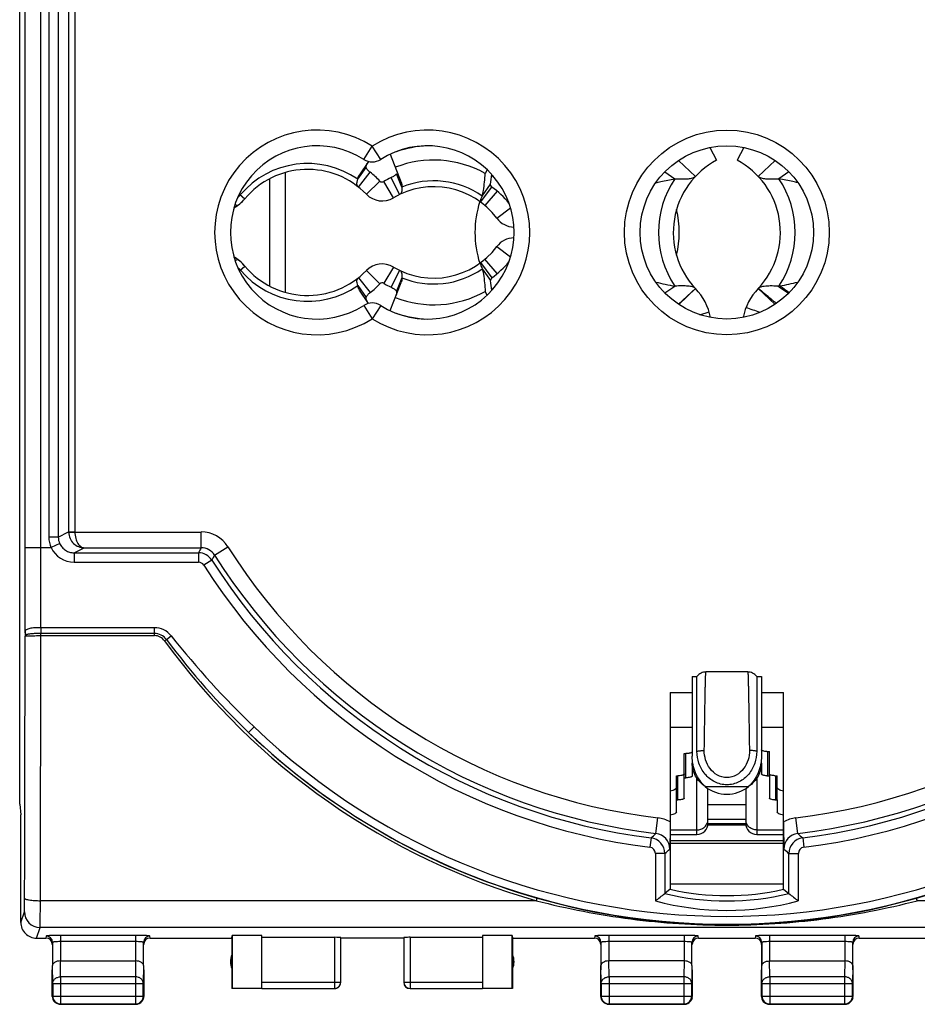
# Model space of a CAD drawing. Units: millimetres. Extents: x -17 to 106, y -25 to 47.
# Drawn here: x 49 to 77, y -25 to 7 of the extents above; entities that cross this region are included whole.
import ezdxf

# ---------------------------------------------------------------- set-up
doc = ezdxf.new("R2010")
doc.units = ezdxf.units.MM
doc.header["$LTSCALE"] = 16.335
doc.layers.get('0').update_dxf_attribs({"linetype": 'CONTINUOUS'})
for name, color, linetype in [('CONTATTI', 7, 'CONTINUOUS'), ('DRAFT', 7, 'CONTINUOUS'), ('RACCORDO', 7, 'CONTINUOUS')]:
    doc.layers.add(name, color=color, linetype=linetype)

msp = doc.modelspace()

# ---------------------------------------------------------------- linework, layer by layer
at = {"color": 7, "linetype": 'CONTINUOUS'}
for p, q in [((48.68, -18.147), (48.68, 18.147)), ((57.114, -1.903), (57.114, 1.903)), ((48.68, -18.147), (48.714, -18.491)), ((48.714, -18.5), (48.714, -18.491)), ((48.714, -21.9), (48.714, -18.5)), ((70.511, -18.8), (71.717, -18.8)), ((69.314, -19.386), (72.914, -19.386)), ((69.314, -20.677), (72.914, -20.677)), ((55.414, -22.4), (55.422, -22.321)), ((55.414, -22.4), (55.414, -24)), ((56.364, -22.321), (55.422, -22.321)), ((55.422, -22.321), (55.422, -23.992)), ((56.364, -23.992), (56.364, -22.321)), ((56.364, -22.374), (58.664, -22.374)), ((58.864, -23.798), (58.864, -22.384)), ((60.864, -22.4), (58.864, -22.4)), ((60.864, -22.384), (60.864, -23.798)), ((61.064, -22.374), (63.364, -22.374)), ((64.306, -22.321), (63.364, -22.321)), ((63.364, -22.321), (63.364, -23.992)), ((64.306, -22.321), (64.314, -22.4)), ((64.306, -23.992), (64.306, -22.321)), ((64.314, -22.4), (64.314, -24)), ((49.971, -23.123), (52.358, -23.123)), ((69.758, -23.123), (67.371, -23.123)), ((72.472, -23.123), (74.857, -23.123)), ((49.714, -24.25), (49.714, -23.41)), ((52.614, -23.41), (52.614, -24.25)), ((67.114, -24.25), (67.114, -23.41)), ((70.014, -23.41), (70.014, -24.25)), ((72.214, -24.25), (72.214, -23.41)), ((75.114, -23.41), (75.114, -24.25)), ((49.726, -23.844), (49.726, -24.238)), ((52.602, -24.238), (52.602, -23.844)), ((55.414, -24), (55.422, -23.992)), ((56.364, -24), (55.414, -24)), ((55.422, -23.992), (56.364, -23.992)), ((56.364, -23.998), (58.664, -23.998)), ((61.064, -23.998), (63.364, -23.998)), ((63.364, -23.992), (64.306, -23.992)), ((64.314, -24), (63.364, -24)), ((64.314, -24), (64.306, -23.992)), ((67.126, -23.844), (67.126, -24.238)), ((70.002, -24.238), (70.002, -23.844)), ((72.227, -23.844), (72.227, -24.237)), ((75.101, -24.237), (75.101, -23.844)), ((49.964, -24.5), (52.364, -24.5)), ((49.976, -24.488), (52.352, -24.488)), ((67.364, -24.5), (69.764, -24.5)), ((67.376, -24.488), (69.752, -24.488)), ((72.464, -24.5), (74.864, -24.5)), ((72.477, -24.487), (74.851, -24.487))]:
    msp.add_line(p, q, dxfattribs=at)
at = {"color": 250, "linetype": 'CONTINUOUS'}
for p, q in [((56.614, -1.706), (56.614, 1.706)), ((48.715, -21.9), (48.828, -21.561)), ((49.215, -22.4), (49.328, -22.06)), ((58.664, -22.374), (58.664, -23.998)), ((61.064, -22.374), (61.064, -23.998)), ((49.976, -23.628), (49.971, -23.123)), ((52.357, -23.123), (52.352, -23.628)), ((67.376, -23.628), (67.371, -23.123)), ((69.757, -23.123), (69.752, -23.628)), ((72.477, -23.628), (72.472, -23.123)), ((74.856, -23.123), (74.851, -23.628)), ((49.726, -23.844), (49.721, -23.267)), ((52.608, -23.267), (52.602, -23.844)), ((67.126, -23.844), (67.121, -23.267)), ((70.008, -23.267), (70.002, -23.844)), ((72.227, -23.844), (72.222, -23.267)), ((75.107, -23.267), (75.101, -23.844)), ((49.976, -23.628), (49.976, -24.488)), ((52.352, -23.628), (49.976, -23.628)), ((52.352, -23.628), (52.352, -24.488)), ((69.752, -23.628), (67.376, -23.628)), ((67.376, -23.628), (67.376, -24.488)), ((69.752, -23.628), (69.752, -24.488)), ((74.851, -23.628), (72.477, -23.628)), ((72.477, -23.628), (72.477, -24.487)), ((74.851, -23.628), (74.851, -24.487)), ((49.726, -23.844), (52.602, -23.844)), ((56.364, -23.798), (58.864, -23.798)), ((60.864, -23.798), (63.364, -23.798)), ((67.126, -23.844), (70.002, -23.844)), ((72.227, -23.844), (75.101, -23.844)), ((49.726, -24.238), (49.714, -24.25)), ((49.726, -24.238), (52.602, -24.238)), ((52.602, -24.238), (52.614, -24.25)), ((67.126, -24.238), (67.114, -24.25)), ((67.126, -24.238), (70.002, -24.238)), ((70.002, -24.238), (70.014, -24.25)), ((72.227, -24.237), (72.214, -24.25)), ((72.227, -24.237), (75.101, -24.237)), ((72.227, -24.238), (72.227, -24.237)), ((75.101, -24.237), (75.114, -24.25)), ((49.976, -24.488), (49.964, -24.5)), ((52.352, -24.488), (52.364, -24.5)), ((67.376, -24.488), (67.364, -24.5)), ((69.752, -24.488), (69.764, -24.5)), ((72.477, -24.487), (72.464, -24.5)), ((74.851, -24.487), (74.864, -24.5))]:
    msp.add_line(p, q, dxfattribs=at)
at = {"color": 7, "linetype": 'CONTINUOUS'}
for centre, radius, start, end in [((66.364, 0), 3.24, 145.9504, 146.9384), ((66.364, 0), 3.24, 162.4138, 197.5862), ((66.364, 0), 3.24, 347.0452, 12.9568), ((66.364, 0), 3.24, 213.0616, 214.0496), ((49.215, -21.9), 0.5, 179.953, 269.9723), ((55.864, -23.15), 0.5, 154.1581, 205.8419), ((63.864, -23.15), 0.5, 334.1581, 25.8419), ((58.664, -23.8), 0.2, 270.0003, 340.0007), ((58.664, -23.798), 0.201, 275.8782, 289.0609), ((58.664, -23.798), 0.2, 289.0809, 359.9997), ((58.663, -23.8), 0.202, 340.0764, 359.9238), ((61.064, -23.8), 0.2, 179.9996, 269.9996), ((49.964, -24.25), 0.25, 180.0003, 218.1814), ((49.976, -24.238), 0.25, 180.002, 269.998), ((52.352, -24.238), 0.25, 275.8582, 359.9981), ((52.364, -24.25), 0.251, 349.1032, 359.9879), ((67.364, -24.25), 0.25, 180.0003, 218.1814), ((67.376, -24.238), 0.25, 180.002, 269.998), ((69.752, -24.238), 0.25, 275.8582, 359.9981), ((69.764, -24.25), 0.251, 349.1032, 359.9879), ((72.464, -24.25), 0.25, 180.0002, 259.091), ((72.477, -24.237), 0.25, 180.3371, 263.8179), ((74.851, -24.237), 0.25, 270.0025, 359.9975), ((74.864, -24.25), 0.251, 349.1033, 359.988), ((49.965, -24.249), 0.251, 218.2047, 231.7953), ((49.964, -24.249), 0.251, 259.1032, 269.9879), ((52.364, -24.25), 0.25, 270, 321.8178), ((67.365, -24.249), 0.251, 218.2047, 231.7953), ((67.364, -24.249), 0.251, 259.1032, 269.9879), ((69.764, -24.25), 0.25, 270, 321.8178), ((72.464, -24.249), 0.251, 259.1033, 269.988), ((74.864, -24.25), 0.25, 270.0002, 308.1813), ((74.864, -24.249), 0.251, 308.2047, 321.7953)]:
    msp.add_arc(centre, radius, start, end, dxfattribs=at)
at = {"color": 250, "linetype": 'CONTINUOUS'}
for centre, radius, start, end in [((49.328, -21.56), 0.5, 180.0993, 269.976), ((58.664, -23.798), 0.2, 270.0041, 275.8782), ((61.064, -23.798), 0.2, 180.0005, 270.0002), ((52.352, -24.238), 0.25, 270.0057, 275.8582), ((69.752, -24.238), 0.25, 270.0057, 275.8582), ((72.477, -24.237), 0.25, 263.8179, 269.9936)]:
    msp.add_arc(centre, radius, start, end, dxfattribs=at)
at = {"color": 7, "linetype": 'CONTINUOUS'}
for centre, major_axis, ratio, start_param, end_param in [((71.114, -19.332), (2.75, 0), 0.008727, 0.857071, 2.284522), ((58.664, -22.384), (0.2, 0), 0.052408, 0, 1.570796), ((61.064, -22.384), (0.2, 0), 0.052408, 1.570796, 3.141593)]:
    msp.add_ellipse(centre, major_axis=major_axis, ratio=ratio, start_param=start_param, end_param=end_param, dxfattribs=at)
at = {"color": 250, "linetype": 'CONTINUOUS'}
for points, knots in [([(48.828, -21.561), (48.829, -21.557), (48.83, -21.544), (48.831, -21.519), (48.832, -21.48), (48.834, -21.428), (48.834, -21.366), (48.836, -21.268), (48.836, -21.19), (48.836, -21.136)], [0, 0, 0, 0, 0.027824, 0.089034, 0.181934, 0.303835, 0.451186, 0.619688, 1, 1, 1, 1]), ([(48.836, -21.136), (48.837, -21.142), (48.846, -21.151), (48.861, -21.158), (48.886, -21.168), (48.928, -21.179), (49.018, -21.195), (49.156, -21.207), (49.273, -21.211), (49.336, -21.211)], [0, 0, 0, 0, 0.035325, 0.063191, 0.098776, 0.193029, 0.316095, 0.631302, 1, 1, 1, 1]), ([(49.328, -22.06), (49.329, -22.052), (49.329, -22.027), (49.331, -21.976), (49.332, -21.898), (49.333, -21.795), (49.334, -21.671), (49.336, -21.474), (49.336, -21.318), (49.336, -21.211)], [0, 0, 0, 0, 0.027704, 0.088893, 0.181802, 0.303725, 0.451103, 0.619634, 1, 1, 1, 1]), ([(49.726, -23.844), (49.726, -23.816), (49.74, -23.757), (49.797, -23.686), (49.88, -23.639), (49.944, -23.628), (49.976, -23.628)], [0, 0, 0, 0, 0.233167, 0.476663, 0.733798, 1, 1, 1, 1]), ([(52.602, -23.844), (52.602, -23.816), (52.588, -23.757), (52.532, -23.686), (52.449, -23.639), (52.385, -23.628), (52.352, -23.628)], [0, 0, 0, 0, 0.233167, 0.476663, 0.733798, 1, 1, 1, 1]), ([(67.126, -23.844), (67.126, -23.816), (67.14, -23.757), (67.197, -23.686), (67.28, -23.639), (67.344, -23.628), (67.376, -23.628)], [0, 0, 0, 0, 0.233167, 0.476663, 0.733798, 1, 1, 1, 1]), ([(70.002, -23.844), (70.002, -23.816), (69.988, -23.757), (69.932, -23.686), (69.849, -23.639), (69.785, -23.628), (69.752, -23.628)], [0, 0, 0, 0, 0.233168, 0.476663, 0.733798, 1, 1, 1, 1]), ([(72.227, -23.844), (72.227, -23.816), (72.241, -23.757), (72.298, -23.686), (72.381, -23.639), (72.445, -23.628), (72.477, -23.628)], [0, 0, 0, 0, 0.233162, 0.476671, 0.733812, 1, 1, 1, 1]), ([(75.101, -23.844), (75.101, -23.816), (75.087, -23.757), (75.03, -23.686), (74.948, -23.639), (74.883, -23.628), (74.851, -23.628)], [0, 0, 0, 0, 0.233162, 0.476671, 0.733812, 1, 1, 1, 1])]:
    msp.add_open_spline(points, degree=3, knots=knots, dxfattribs=at)
at = {"color": 7, "linetype": 'CONTINUOUS'}
for points, knots in [([(49.971, -23.123), (49.937, -23.123), (49.873, -23.13), (49.792, -23.162), (49.736, -23.208), (49.721, -23.249), (49.721, -23.267)], [0, 0, 0, 0, 0.327143, 0.607068, 0.825348, 1, 1, 1, 1]), ([(52.608, -23.267), (52.608, -23.249), (52.592, -23.208), (52.536, -23.162), (52.455, -23.13), (52.391, -23.123), (52.357, -23.123)], [0, 0, 0, 0, 0.174578, 0.392876, 0.672884, 1, 1, 1, 1]), ([(67.371, -23.123), (67.337, -23.123), (67.273, -23.13), (67.192, -23.162), (67.136, -23.208), (67.121, -23.249), (67.121, -23.267)], [0, 0, 0, 0, 0.327143, 0.607068, 0.825348, 1, 1, 1, 1]), ([(70.008, -23.267), (70.008, -23.249), (69.992, -23.208), (69.936, -23.162), (69.855, -23.13), (69.791, -23.123), (69.757, -23.123)], [0, 0, 0, 0, 0.174578, 0.392876, 0.672884, 1, 1, 1, 1]), ([(72.222, -23.267), (72.222, -23.249), (72.237, -23.208), (72.293, -23.162), (72.374, -23.13), (72.438, -23.123), (72.472, -23.123)], [0, 0, 0, 0, 0.174587, 0.392926, 0.67294, 1, 1, 1, 1]), ([(75.107, -23.267), (75.107, -23.249), (75.091, -23.208), (75.036, -23.162), (74.954, -23.13), (74.89, -23.123), (74.856, -23.123)], [0, 0, 0, 0, 0.174587, 0.392926, 0.67294, 1, 1, 1, 1])]:
    msp.add_open_spline(points, degree=3, knots=knots, dxfattribs=at)
for points in [[(52.61, -24.297), (52.602, -24.336), (52.585, -24.374), (52.561, -24.405)], [(70.01, -24.297), (70.002, -24.336), (69.985, -24.374), (69.961, -24.405)], [(75.11, -24.297), (75.102, -24.336), (75.085, -24.374), (75.061, -24.405)], [(49.917, -24.495), (49.878, -24.488), (49.841, -24.471), (49.81, -24.447)], [(67.317, -24.495), (67.278, -24.488), (67.241, -24.471), (67.21, -24.447)]]:
    msp.add_open_spline(points, degree=3, dxfattribs=at)
at = {"layer": 'CONTATTI', "color": 7, "linetype": 'CONTINUOUS'}
for p, q in [((70.577, 2.695), (70.791, 2.294)), ((71.652, 2.695), (71.438, 2.294)), ((59.746, 2.254), (59.458, 1.829)), ((60.433, 2.482), (60.784, 1.587)), ((69.583, 2.284), (70.119, 1.78)), ((72.646, 2.284), (72.109, 1.78)), ((59.407, 1.687), (59.67, 2.064)), ((59.428, 1.438), (59.801, 1.909)), ((63.509, 1.99), (63.445, 1.874)), ((69.146, 1.92), (69.465, 1.706)), ((73.083, 1.92), (72.764, 1.706)), ((59.679, 1.212), (60.109, 1.63)), ((60.539, 1.098), (60.232, 1.614)), ((60.727, 1.2), (60.466, 1.74)), ((60.802, 1.438), (60.629, 1.864)), ((63.304, 0.959), (63.661, 1.442)), ((63.357, 1.152), (63.62, 1.529)), ((63.831, 1.307), (63.441, 0.851)), ((55.649, 1.215), (55.822, 1.07)), ((63.831, -1.307), (63.441, -0.851)), ((55.649, -1.215), (55.821, -1.07)), ((59.679, -1.212), (60.109, -1.63)), ((60.539, -1.098), (60.232, -1.614)), ((60.727, -1.2), (60.466, -1.74)), ((63.304, -0.959), (63.661, -1.442)), ((63.357, -1.152), (63.62, -1.529)), ((59.428, -1.438), (59.801, -1.909)), ((60.802, -1.438), (60.629, -1.864)), ((59.407, -1.687), (59.67, -2.064)), ((59.746, -2.254), (59.458, -1.829)), ((60.433, -2.482), (60.784, -1.587)), ((63.509, -1.99), (63.445, -1.874)), ((69.144, -1.918), (69.464, -1.705)), ((69.579, -2.282), (70.117, -1.778)), ((69.587, -2.286), (70.122, -1.783)), ((70.117, -1.778), (70.122, -1.783)), ((72.642, -2.286), (72.107, -1.783)), ((70.258, -2.613), (70.554, -2.52)), ((71.778, -13.952), (70.45, -13.952)), ((70.014, -14.1), (70.164, -14.1)), ((70.014, -14.1), (70.014, -16.624)), ((70.164, -16.47), (70.164, -14.1)), ((72.064, -14.1), (72.214, -14.1)), ((72.064, -14.1), (72.064, -16.47)), ((72.214, -14.1), (72.214, -16.624)), ((69.764, -16.542), (69.814, -16.542)), ((69.764, -17.309), (69.764, -16.542)), ((72.414, -16.479), (72.464, -16.479)), ((72.464, -17.246), (72.464, -16.479)), ((70.014, -16.845), (70.014, -17.252)), ((72.214, -16.845), (72.214, -17.189)), ((69.514, -17.245), (69.564, -17.245)), ((69.514, -18.012), (69.514, -17.245)), ((69.764, -17.309), (69.814, -17.309)), ((69.764, -17.955), (69.764, -17.309)), ((72.414, -17.246), (72.464, -17.246)), ((72.464, -17.246), (72.464, -17.955)), ((72.664, -17.245), (72.714, -17.245)), ((72.714, -18.012), (72.714, -17.245)), ((69.514, -18.012), (69.564, -18.012)), ((69.514, -18.387), (69.514, -18.012)), ((72.664, -18.012), (72.714, -18.012)), ((72.714, -18.012), (72.714, -18.387)), ((71.714, -18.167), (70.514, -18.167)), ((70.514, -18.757), (70.514, -18.167)), ((71.714, -18.167), (71.714, -18.757)), ((70.514, -18.757), (71.714, -18.757)), ((69.314, -19.107), (70.164, -19.107)), ((72.064, -19.107), (72.914, -19.107))]:
    msp.add_line(p, q, dxfattribs=at)
at = {"layer": 'CONTATTI', "color": 250, "linetype": 'CONTINUOUS'}
for p, q in [((63.817, 0.45), (64.252, 0.776)), ((63.817, -0.45), (64.252, -0.776)), ((69.314, -15.7), (70.014, -15.7)), ((72.214, -15.7), (72.914, -15.7)), ((69.814, -17.309), (69.814, -16.542)), ((72.414, -17.246), (72.414, -16.479)), ((69.564, -18.012), (69.564, -17.245)), ((70.164, -19.107), (70.164, -17.321)), ((72.064, -17.321), (72.064, -19.107)), ((72.664, -18.012), (72.664, -17.245)), ((70.427, -17.59), (71.802, -17.59)), ((71.714, -18.631), (70.514, -18.631)), ((69.314, -18.967), (70.164, -18.967)), ((72.064, -18.967), (72.914, -18.967))]:
    msp.add_line(p, q, dxfattribs=at)
at = {"layer": 'CONTATTI', "color": 7, "linetype": 'CONTINUOUS'}
for points in [[(70.45, -13.952), (70.422, -13.953), (70.378, -13.96), (70.335, -13.971), (70.296, -13.988), (70.259, -14.009), (70.226, -14.033), (70.197, -14.06), (70.172, -14.089), (70.164, -14.1)], [(72.064, -14.1), (72.056, -14.089), (72.031, -14.06), (72.002, -14.033), (71.969, -14.009), (71.933, -13.988), (71.893, -13.971), (71.851, -13.96), (71.806, -13.953), (71.778, -13.952)]]:
    msp.add_lwpolyline(points, dxfattribs=at)
for centre, radius, start, end in [((61.817, -1.05), 3.806, 92.9619, 108.3513), ((61.817, -1.05), 3.347, 60.8968, 111.391), ((72.014, 0), 2.6, 118.0725, 223.1432), ((70.214, 0), 2.6, 317.03, 61.9275), ((57.814, -0.6), 2.6, 44.1844, 140.0338), ((57.814, -0.6), 3.2, 44.1844, 51.6285), ((60.181, 1.7), 0.1, 224.1844, 300.7535), ((61.817, -1.05), 3.1, 115.8365, 120.7535), ((59.644, 2.156), 4.025, 351.039, 355.4902), ((61.817, -1.05), 2.5, 36.8699, 120.7535), ((61.817, -1.05), 3.1, 39.7448, 53.4875), ((54.814, 1.914), 1.314, 300.3883, 320.0338), ((54.811, 1.917), 1.319, 306.8608, 320.012), ((60.181, 1.7), 0.7, 224.1844, 300.7535), ((54.814, 1.916), 1.316, 300.3243, 304.1291), ((54.818, 1.909), 1.308, 304.13, 306.8373), ((64.377, 0.87), 0.7, 216.8699, 268.4399), ((64.377, -0.87), 0.7, 91.5601, 143.1301), ((61.817, 1.05), 2.5, 239.2465, 323.1301), ((54.813, -1.916), 1.317, 56.9127, 59.6751), ((54.814, -1.914), 1.314, 39.9662, 59.6117), ((54.815, -1.913), 1.313, 55.8689, 56.9118), ((54.818, -1.909), 1.308, 53.1627, 55.87), ((54.812, -1.917), 1.318, 42.9071, 53.1468), ((61.817, 1.05), 3.1, 306.5125, 320.2552), ((54.816, -1.913), 1.312, 39.9676, 42.9016), ((57.814, 0.6), 2.6, 219.9662, 315.8156), ((60.181, -1.7), 0.7, 59.2465, 135.8156), ((59.644, -2.156), 4.025, 4.5098, 8.961), ((57.814, 0.6), 3.2, 308.3715, 315.8156), ((60.181, -1.7), 0.1, 59.2465, 135.8156), ((61.817, 1.05), 3.1, 239.2465, 244.1635), ((61.817, 1.05), 3.347, 248.609, 299.1032), ((72.15, 12.159), 14.122, 256.5349, 259.0356), ((68.731, -3.092), 1.91, 11.8419, 43.2874), ((73.497, -3.092), 1.91, 136.7126, 168.1553), ((70.214, 0), 2.6, 316.7126, 316.79), ((72.74, -1.385), 0.32, 274.5368, 281.2099), ((70.021, 12.363), 14.334, 281.1894, 283.4988), ((61.817, 1.05), 3.806, 251.6488, 267.0383), ((72.414, -15.784), 0.695, 267.7864, 269.9984), ((72.414, -16.551), 0.695, 267.7864, 269.9984), ((72.664, -16.55), 0.695, 267.7864, 269.9984), ((71.114, -16.731), 1.1, 231.321, 308.679), ((72.664, -17.317), 0.695, 267.7864, 269.9984), ((70.164, -18.757), 0.35, 270, 360), ((72.064, -18.757), 0.35, 180, 270)]:
    msp.add_arc(centre, radius, start, end, dxfattribs=at)
at = {"layer": 'CONTATTI', "color": 250, "linetype": 'CONTINUOUS'}
for centre, radius, start, end in [((57.814, -0.6), 2.787, 55.1469, 140.0338), ((61.817, -1.05), 2.687, 55.0448, 112.1873), ((72.014, 0), 3.068, 146.2073, 213.7589), ((70.214, 0), 3.068, 326.2616, 33.7927), ((51.225, 5.575), 6.25, 314.4421, 315.4468), ((55.597, 0.896), 0.0342, 275.2385, 279.2158), ((55.597, -0.896), 0.0342, 80.7842, 84.7615), ((51.225, -5.575), 6.25, 44.5532, 45.5579), ((57.814, 0.6), 2.787, 219.9662, 304.8531), ((61.817, 1.05), 2.687, 247.8127, 304.9552), ((82.612, 9.935), 15.722, 228.1278, 229.0263), ((75.817, 1.94), 5.229, 231.2417, 232.2053), ((64.486, -24.904), 23.647, 71.0435, 72.1856), ((75.177, 1.114), 4.184, 232.1958, 233.5409), ((70.194, -18.631), 0.32, 352.1145, 359.9724), ((72.035, -18.631), 0.32, 180.0276, 187.8855)]:
    msp.add_arc(centre, radius, start, end, dxfattribs=at)
at = {"layer": 'CONTATTI', "color": 7, "linetype": 'CONTINUOUS'}
for centre, start_param, end_param in [((70.164, -18.167), -1.570796, -1.486898), ((72.064, -18.167), 1.486898, 1.570796)]:
    msp.add_ellipse(centre, major_axis=(0, 6.151), ratio=0.056899, start_param=start_param, end_param=end_param, dxfattribs=at)
for points, knots in [([(59.67, 2.064), (59.67, 2.076), (59.675, 2.122), (59.69, 2.166), (59.707, 2.195)], [0, 0, 0, 0, 0.262246, 1, 1, 1, 1]), ([(59.801, 1.909), (59.773, 1.931), (59.72, 1.975), (59.678, 2.033), (59.67, 2.064)], [0, 0, 0, 0, 0.521766, 1, 1, 1, 1]), ([(59.428, 1.438), (59.415, 1.449), (59.39, 1.476), (59.373, 1.534), (59.38, 1.607), (59.396, 1.658), (59.407, 1.687)], [0, 0, 0, 0, 0.192949, 0.396899, 0.656884, 1, 1, 1, 1]), ([(59.407, 1.687), (59.409, 1.7), (59.417, 1.75), (59.437, 1.798), (59.458, 1.829)], [0, 0, 0, 0, 0.258646, 1, 1, 1, 1]), ([(60.629, 1.864), (60.613, 1.835), (60.559, 1.787), (60.498, 1.756), (60.466, 1.74)], [0, 0, 0, 0, 0.478338, 1, 1, 1, 1]), ([(60.784, 1.587), (60.788, 1.576), (60.804, 1.528), (60.806, 1.476), (60.802, 1.438)], [0, 0, 0, 0, 0.244957, 1, 1, 1, 1]), ([(63.357, 1.152), (63.369, 1.211), (63.416, 1.449), (63.439, 1.691), (63.445, 1.874)], [0, 0, 0, 0, 0.246519, 1, 1, 1, 1]), ([(68.862, 1.575), (68.913, 1.588), (69.113, 1.634), (69.315, 1.677), (69.465, 1.706)], [0, 0, 0, 0, 0.256618, 1, 1, 1, 1]), ([(69.465, 1.706), (69.544, 1.702), (69.687, 1.697), (69.878, 1.702), (70.019, 1.722), (70.097, 1.756), (70.119, 1.78)], [0, 0, 0, 0, 0.35809, 0.64022, 0.851394, 1, 1, 1, 1]), ([(72.109, 1.78), (72.133, 1.755), (72.212, 1.722), (72.355, 1.702), (72.545, 1.697), (72.686, 1.702), (72.764, 1.706)], [0, 0, 0, 0, 0.152509, 0.368297, 0.648678, 1, 1, 1, 1]), ([(73.367, 1.575), (73.315, 1.588), (73.115, 1.634), (72.914, 1.677), (72.764, 1.706)], [0, 0, 0, 0, 0.256617, 1, 1, 1, 1]), ([(60.802, 1.438), (60.806, 1.408), (60.811, 1.354), (60.802, 1.281), (60.773, 1.228), (60.743, 1.208), (60.727, 1.2)], [0, 0, 0, 0, 0.34342, 0.603531, 0.807363, 1, 1, 1, 1]), ([(63.661, 1.442), (63.656, 1.446), (63.632, 1.469), (63.624, 1.504), (63.62, 1.529)], [0, 0, 0, 0, 0.216325, 1, 1, 1, 1]), ([(63.304, 0.959), (63.299, 0.963), (63.297, 0.979), (63.3, 0.998), (63.308, 1.031), (63.327, 1.083), (63.346, 1.127), (63.357, 1.152)], [0, 0, 0, 0, 0.102453, 0.187419, 0.298422, 0.599305, 1, 1, 1, 1]), ([(60.727, -1.2), (60.743, -1.208), (60.773, -1.228), (60.802, -1.281), (60.811, -1.354), (60.806, -1.408), (60.802, -1.438)], [0, 0, 0, 0, 0.192637, 0.396469, 0.65658, 1, 1, 1, 1]), ([(63.304, -0.959), (63.299, -0.963), (63.297, -0.979), (63.3, -0.998), (63.308, -1.031), (63.327, -1.083), (63.346, -1.127), (63.357, -1.152)], [0, 0, 0, 0, 0.102453, 0.187419, 0.298422, 0.599305, 1, 1, 1, 1]), ([(63.357, -1.152), (63.369, -1.211), (63.416, -1.449), (63.439, -1.691), (63.445, -1.874)], [0, 0, 0, 0, 0.246519, 1, 1, 1, 1]), ([(59.407, -1.687), (59.396, -1.658), (59.38, -1.607), (59.373, -1.534), (59.39, -1.476), (59.415, -1.449), (59.428, -1.438)], [0, 0, 0, 0, 0.343116, 0.603101, 0.807051, 1, 1, 1, 1]), ([(60.802, -1.438), (60.804, -1.451), (60.806, -1.501), (60.798, -1.552), (60.784, -1.587)], [0, 0, 0, 0, 0.258646, 1, 1, 1, 1]), ([(63.661, -1.442), (63.656, -1.446), (63.632, -1.469), (63.624, -1.504), (63.62, -1.529)], [0, 0, 0, 0, 0.216325, 1, 1, 1, 1]), ([(59.458, -1.829), (59.451, -1.818), (59.425, -1.775), (59.412, -1.725), (59.407, -1.687)], [0, 0, 0, 0, 0.244969, 1, 1, 1, 1]), ([(60.466, -1.74), (60.498, -1.756), (60.559, -1.787), (60.613, -1.835), (60.629, -1.864)], [0, 0, 0, 0, 0.521662, 1, 1, 1, 1]), ([(60.629, -1.864), (60.631, -1.877), (60.637, -1.928), (60.63, -1.98), (60.616, -2.015)], [0, 0, 0, 0, 0.263403, 1, 1, 1, 1]), ([(70.117, -1.778), (70.094, -1.753), (70.014, -1.719), (69.872, -1.7), (69.682, -1.695), (69.542, -1.701), (69.464, -1.705)], [0, 0, 0, 0, 0.152207, 0.368052, 0.648671, 1, 1, 1, 1]), ([(72.109, -1.78), (72.11, -1.78), (72.112, -1.777), (72.115, -1.775), (72.117, -1.773)], [0, 0, 0, 0, 0.185993, 1, 1, 1, 1]), ([(72.3, -1.711), (72.263, -1.716), (72.199, -1.728), (72.139, -1.755), (72.117, -1.773)], [0, 0, 0, 0, 0.574372, 1, 1, 1, 1]), ([(72.727, -1.705), (72.648, -1.701), (72.505, -1.697), (72.362, -1.703), (72.3, -1.711)], [0, 0, 0, 0, 0.557071, 1, 1, 1, 1]), ([(59.67, -2.064), (59.678, -2.033), (59.72, -1.975), (59.773, -1.931), (59.801, -1.909)], [0, 0, 0, 0, 0.478234, 1, 1, 1, 1]), ([(59.707, -2.196), (59.701, -2.186), (59.681, -2.145), (59.672, -2.099), (59.67, -2.064)], [0, 0, 0, 0, 0.241658, 1, 1, 1, 1]), ([(69.936, -16.53), (69.927, -16.532), (69.887, -16.539), (69.846, -16.542), (69.814, -16.542)], [0, 0, 0, 0, 0.227982, 1, 1, 1, 1]), ([(70.014, -16.485), (70.014, -16.496), (69.995, -16.511), (69.967, -16.522), (69.947, -16.528), (69.936, -16.53)], [0, 0, 0, 0, 0.347146, 0.636328, 1, 1, 1, 1]), ([(72.064, -16.47), (72.064, -16.598), (72.019, -16.858), (71.827, -17.207), (71.565, -17.424), (71.314, -17.517), (71.114, -17.541), (70.914, -17.517), (70.664, -17.424), (70.401, -17.207), (70.209, -16.858), (70.164, -16.598), (70.164, -16.47)], [0, 0, 0, 0, 0.121976, 0.247049, 0.373117, 0.436564, 0.5, 0.563436, 0.626883, 0.752951, 0.878024, 1, 1, 1, 1]), ([(72.387, -16.478), (72.365, -16.477), (72.323, -16.474), (72.274, -16.464), (72.244, -16.452), (72.225, -16.442), (72.214, -16.43), (72.214, -16.422)], [0, 0, 0, 0, 0.359764, 0.661116, 0.780225, 0.875382, 1, 1, 1, 1]), ([(70.427, -17.59), (70.296, -17.471), (70.087, -17.165), (70.014, -16.805), (70.014, -16.624)], [0, 0, 0, 0, 0.494505, 1, 1, 1, 1]), ([(70.427, -17.59), (70.303, -17.503), (70.096, -17.282), (70.014, -16.986), (70.014, -16.845)], [0, 0, 0, 0, 0.516432, 1, 1, 1, 1]), ([(72.214, -16.624), (72.214, -16.805), (72.141, -17.165), (71.932, -17.471), (71.802, -17.59)], [0, 0, 0, 0, 0.505495, 1, 1, 1, 1]), ([(72.214, -16.845), (72.214, -16.986), (72.132, -17.282), (71.925, -17.503), (71.802, -17.59)], [0, 0, 0, 0, 0.483568, 1, 1, 1, 1]), ([(69.764, -17.188), (69.764, -17.199), (69.745, -17.214), (69.717, -17.225), (69.697, -17.23), (69.686, -17.233)], [0, 0, 0, 0, 0.347146, 0.636328, 1, 1, 1, 1]), ([(69.686, -17.233), (69.677, -17.235), (69.637, -17.242), (69.596, -17.245), (69.564, -17.245)], [0, 0, 0, 0, 0.227982, 1, 1, 1, 1]), ([(70.014, -17.252), (70.014, -17.261), (70.001, -17.274), (69.979, -17.285), (69.943, -17.297), (69.887, -17.306), (69.84, -17.309), (69.814, -17.309)], [0, 0, 0, 0, 0.122508, 0.219247, 0.34075, 0.645847, 1, 1, 1, 1]), ([(72.387, -17.245), (72.365, -17.244), (72.323, -17.241), (72.274, -17.231), (72.244, -17.219), (72.225, -17.209), (72.214, -17.197), (72.214, -17.189)], [0, 0, 0, 0, 0.359764, 0.661116, 0.780225, 0.875382, 1, 1, 1, 1]), ([(72.637, -17.244), (72.599, -17.243), (72.546, -17.237), (72.489, -17.217), (72.47, -17.203), (72.466, -17.196)], [0, 0, 0, 0, 0.635105, 0.857967, 1, 1, 1, 1]), ([(69.514, -17.62), (69.514, -17.647), (69.465, -17.686), (69.394, -17.713), (69.343, -17.727), (69.315, -17.733)], [0, 0, 0, 0, 0.34638, 0.635862, 1, 1, 1, 1]), ([(72.914, -17.733), (72.885, -17.727), (72.834, -17.713), (72.764, -17.686), (72.714, -17.647), (72.714, -17.62)], [0, 0, 0, 0, 0.364138, 0.65362, 1, 1, 1, 1]), ([(69.764, -17.955), (69.764, -17.964), (69.751, -17.977), (69.729, -17.988), (69.693, -18), (69.637, -18.009), (69.59, -18.012), (69.564, -18.012)], [0, 0, 0, 0, 0.122508, 0.219247, 0.34075, 0.645847, 1, 1, 1, 1]), ([(72.637, -18.011), (72.615, -18.01), (72.573, -18.007), (72.524, -17.997), (72.494, -17.985), (72.475, -17.975), (72.464, -17.963), (72.464, -17.955)], [0, 0, 0, 0, 0.359764, 0.661116, 0.780225, 0.875382, 1, 1, 1, 1]), ([(69.514, -18.387), (69.514, -18.414), (69.465, -18.453), (69.394, -18.481), (69.343, -18.494), (69.315, -18.5)], [0, 0, 0, 0, 0.34638, 0.635862, 1, 1, 1, 1]), ([(72.914, -18.5), (72.885, -18.494), (72.834, -18.481), (72.764, -18.453), (72.714, -18.414), (72.714, -18.387)], [0, 0, 0, 0, 0.364138, 0.65362, 1, 1, 1, 1])]:
    msp.add_open_spline(points, degree=3, knots=knots, dxfattribs=at)
at = {"layer": 'CONTATTI', "color": 250, "linetype": 'CONTINUOUS'}
for points, knots in [([(55.513, 0.887), (55.53, 0.88), (55.558, 0.869), (55.588, 0.861), (55.6, 0.862)], [0, 0, 0, 0, 0.614064, 1, 1, 1, 1]), ([(55.513, -0.887), (55.53, -0.88), (55.558, -0.869), (55.588, -0.861), (55.6, -0.862)], [0, 0, 0, 0, 0.614064, 1, 1, 1, 1]), ([(72.727, -1.705), (72.755, -1.724), (72.87, -1.8), (72.985, -1.874), (73.073, -1.929)], [0, 0, 0, 0, 0.247752, 1, 1, 1, 1]), ([(72.802, -1.699), (72.827, -1.716), (72.925, -1.785), (73.022, -1.855), (73.094, -1.909)], [0, 0, 0, 0, 0.252091, 1, 1, 1, 1]), ([(70.398, -16.446), (70.401, -16.272), (70.406, -15.936), (70.413, -15.456), (70.419, -15.087), (70.424, -14.821), (70.427, -14.646), (70.43, -14.489), (70.433, -14.351), (70.436, -14.233), (70.439, -14.147), (70.441, -14.089), (70.442, -14.053), (70.444, -14.023), (70.445, -13.998), (70.446, -13.979), (70.447, -13.964), (70.449, -13.957), (70.449, -13.952), (70.45, -13.952)], [0, 0, 0, 0, 0.210079, 0.40377, 0.576485, 0.653625, 0.723928, 0.786939, 0.842299, 0.889767, 0.929087, 0.945594, 0.959947, 0.972113, 0.982082, 0.98985, 0.995415, 0.99878, 1, 1, 1, 1]), ([(71.778, -13.952), (71.779, -13.952), (71.78, -13.957), (71.781, -13.964), (71.782, -13.979), (71.783, -13.998), (71.785, -14.023), (71.786, -14.053), (71.788, -14.089), (71.79, -14.147), (71.792, -14.233), (71.795, -14.352), (71.798, -14.49), (71.801, -14.646), (71.804, -14.822), (71.809, -15.088), (71.815, -15.457), (71.822, -15.936), (71.828, -16.272), (71.83, -16.446)], [0, 0, 0, 0, 0.001218, 0.004582, 0.010152, 0.017931, 0.027912, 0.040089, 0.054453, 0.070973, 0.110319, 0.157816, 0.213198, 0.276202, 0.346524, 0.423688, 0.596381, 0.790004, 1, 1, 1, 1]), ([(70.164, -16.47), (70.2, -16.461), (70.278, -16.449), (70.356, -16.446), (70.398, -16.446)], [0, 0, 0, 0, 0.467963, 1, 1, 1, 1]), ([(71.83, -16.446), (71.832, -16.547), (71.802, -16.752), (71.663, -17.03), (71.427, -17.245), (71.114, -17.331), (70.801, -17.245), (70.566, -17.03), (70.426, -16.751), (70.396, -16.547), (70.398, -16.446)], [0, 0, 0, 0, 0.122493, 0.247577, 0.373786, 0.500005, 0.626222, 0.752433, 0.877511, 1, 1, 1, 1]), ([(72.064, -16.47), (72.029, -16.461), (71.951, -16.449), (71.872, -16.446), (71.83, -16.446)], [0, 0, 0, 0, 0.467965, 1, 1, 1, 1]), ([(70.164, -18.967), (70.206, -18.967), (70.29, -18.952), (70.399, -18.89), (70.479, -18.794), (70.506, -18.715), (70.511, -18.675)], [0, 0, 0, 0, 0.254284, 0.506284, 0.754481, 1, 1, 1, 1]), ([(72.064, -18.967), (72.023, -18.967), (71.939, -18.952), (71.829, -18.89), (71.749, -18.794), (71.723, -18.715), (71.717, -18.675)], [0, 0, 0, 0, 0.254284, 0.506284, 0.754481, 1, 1, 1, 1])]:
    msp.add_open_spline(points, degree=3, knots=knots, dxfattribs=at)
at = {"layer": 'CONTATTI', "color": 7, "linetype": 'CONTINUOUS'}
msp.add_open_spline([(72.727, -1.705), (72.74, -1.705), (72.753, -1.705), (72.765, -1.704)], degree=3, dxfattribs=at)
at = {"layer": 'CONTATTI', "color": 250, "linetype": 'CONTINUOUS'}
msp.add_open_spline([(72.543, -2.138), (72.462, -2.072), (72.381, -2.005), (72.302, -1.936)], degree=3, dxfattribs=at)
at = {"layer": 'DRAFT', "color": 7, "linetype": 'CONTINUOUS'}
for p, q in [((69.314, -14.6), (70.014, -14.6)), ((72.214, -14.6), (72.914, -14.6)), ((69.314, -19.386), (72.914, -19.386)), ((69.314, -20.677), (72.914, -20.677))]:
    msp.add_line(p, q, dxfattribs=at)
at = {"layer": 'DRAFT', "color": 250, "linetype": 'CONTINUOUS'}
msp.add_line((92.901, -22.06), (49.328, -22.06), dxfattribs=at)
at = {"layer": 'DRAFT', "color": 7, "linetype": 'CONTINUOUS'}
for centre, radius, start, end in [((66.364, 0), 3.24, 145.9504, 146.9384), ((66.364, 0), 3.24, 162.4138, 197.5862), ((66.364, 0), 3.24, 347.0452, 12.9568), ((66.364, 0), 3.24, 213.0616, 214.0496), ((71.114, -12.85), 8.2, 257.3196, 282.6804)]:
    msp.add_arc(centre, radius, start, end, dxfattribs=at)
msp.add_ellipse((71.114, -19.332), major_axis=(2.75, 0), ratio=0.008727, start_param=0.857071, end_param=2.284522, dxfattribs=at)
at = {"layer": 'RACCORDO', "color": 250, "linetype": 'CONTINUOUS'}
for p, q in [((49.353, -12.546), (49.353, 12.546)), ((49.604, 9.674), (49.604, -9.674)), ((50.233, 9.504), (50.233, -9.504)), ((50.432, 9.509), (50.432, -9.509)), ((59.595, 2.317), (59.864, 2.739)), ((60.133, 2.317), (59.864, 2.739)), ((56.614, -1.706), (56.614, 1.706)), ((59.595, -2.317), (59.864, -2.739)), ((60.133, -2.317), (59.864, -2.739)), ((49.903, -9.668), (50.233, -9.504)), ((50.233, -9.512), (50.432, -9.509)), ((50.432, -9.509), (54.441, -9.509)), ((54.441, -10.009), (54.441, -9.509)), ((48.853, -12.68), (48.853, -9.995)), ((49.949, -9.876), (49.676, -10)), ((54.864, -10.242), (55.287, -9.975)), ((50.404, -10.168), (50.722, -10.009)), ((50.404, -10.168), (50.404, -10.468)), ((50.404, -10.168), (54.353, -10.168)), ((50.722, -10.009), (54.441, -10.009)), ((54.353, -10.168), (54.353, -10.468)), ((50.404, -10.468), (54.353, -10.468)), ((54.775, -10.399), (54.522, -10.56)), ((49.351, -12.798), (49.351, -12.73)), ((52.953, -12.73), (49.351, -12.73)), ((49.351, -12.798), (52.953, -12.798)), ((52.953, -12.546), (49.353, -12.546)), ((52.953, -12.798), (52.953, -12.546)), ((53.336, -12.921), (53.486, -12.804)), ((55.943, -15.874), (56.116, -15.693)), ((68.864, -19.076), (68.923, -18.58)), ((73.364, -19.076), (73.306, -18.58)), ((68.709, -19.218), (68.672, -19.515)), ((73.52, -19.218), (73.557, -19.515)), ((69.147, -19.714), (68.847, -19.714)), ((68.847, -19.714), (68.847, -21.216)), ((69.147, -19.714), (69.147, -20.983)), ((73.082, -19.714), (73.382, -19.714)), ((73.082, -20.983), (73.082, -19.714)), ((73.382, -21.216), (73.382, -19.714)), ((65.072, -21.211), (49.336, -21.211)), ((92.892, -21.211), (77.156, -21.211)), ((49.521, -22.335), (49.514, -22.4)), ((49.971, -22.311), (49.971, -23.123)), ((52.358, -22.311), (49.971, -22.311)), ((52.358, -22.311), (52.358, -23.123)), ((52.814, -22.4), (52.808, -22.335)), ((66.921, -22.335), (66.914, -22.4)), ((69.758, -22.311), (67.371, -22.311)), ((67.371, -22.311), (67.371, -23.123)), ((69.758, -22.311), (69.758, -23.123)), ((70.214, -22.4), (70.208, -22.335)), ((72.022, -22.335), (72.014, -22.4)), ((74.857, -22.311), (72.472, -22.311)), ((72.472, -22.311), (72.472, -23.123)), ((74.857, -22.311), (74.857, -23.123)), ((75.314, -22.4), (75.307, -22.335)), ((52.358, -22.511), (49.971, -22.511)), ((69.758, -22.511), (67.371, -22.511)), ((74.857, -22.511), (72.472, -22.511))]:
    msp.add_line(p, q, dxfattribs=at)
at = {"layer": 'RACCORDO', "color": 7, "linetype": 'CONTINUOUS'}
for p, q in [((57.114, -1.903), (57.114, 1.903)), ((49.353, -10), (49.676, -10)), ((48.853, -12.68), (48.851, -12.797)), ((48.851, -12.797), (48.851, -12.814)), ((69.314, -14.6), (69.314, -20.85)), ((72.914, -18.712), (72.914, -14.6)), ((72.914, -20.85), (72.914, -18.714)), ((69.314, -20.85), (69.147, -20.983)), ((72.914, -20.85), (73.082, -20.983)), ((49.214, -22.4), (49.514, -22.4)), ((52.814, -22.4), (55.414, -22.4)), ((64.314, -22.4), (66.914, -22.4)), ((70.214, -22.4), (72.014, -22.4)), ((75.314, -22.4), (77.914, -22.4)), ((49.721, -22.535), (49.721, -23.267)), ((52.608, -23.267), (52.608, -22.535)), ((67.121, -22.535), (67.121, -23.267)), ((70.008, -23.267), (70.008, -22.535)), ((72.214, -22.6), (72.214, -23.41)), ((72.222, -22.535), (72.222, -23.267)), ((75.107, -23.267), (75.107, -22.535)), ((75.114, -23.41), (75.114, -22.6)), ((49.714, -23.267), (49.714, -23.41)), ((52.614, -23.41), (52.614, -23.267)), ((67.114, -23.267), (67.114, -23.41)), ((70.014, -23.41), (70.014, -23.267))]:
    msp.add_line(p, q, dxfattribs=at)
at = {"layer": 'RACCORDO', "color": 250, "linetype": 'CONTINUOUS'}
msp.add_circle((71.114, 0), 3.25, dxfattribs=at)
at = {"layer": 'RACCORDO', "color": 7, "linetype": 'CONTINUOUS'}
msp.add_circle((71.114, 0), 2.75, dxfattribs=at)
at = {"layer": 'RACCORDO', "color": 250, "linetype": 'CONTINUOUS'}
for centre, radius, start, end in [((58.114, 0), 3.25, 57.4194, 302.5805), ((61.614, 0), 3.25, 237.4195, 122.5806), ((50.732, -9.503), 0.499, 180.0134, 180.9797), ((54.441, -10.508), 1, 32.221, 90.0007), ((50.404, -9.668), 0.8, 204.5491, 270.0114), ((71.114, 0), 18.709, 212.2217, 263.2734), ((71.114, 0), 18.709, 276.7266, 327.7783), ((126.309, -49.664), 82.082, 151.11096, 151.23771), ((54.353, -10.668), 0.5, 32.4872, 89.9884), ((54.441, -10.508), 0.5, 32.21, 90.0117), ((122.305, -48.41), 77.493, 150.49257, 150.62605), ((71.114, 0), 19.209, 212.2217, 263.2734), ((71.114, 0), 19.209, 276.7266, 327.7783), ((54.353, -10.668), 0.2, 32.4824, 89.9927), ((71.114, 0), 19.668, 212.4752, 262.8654), ((71.114, 0), 19.368, 212.4752, 262.8654), ((71.114, 0), 19.368, 277.1346, 327.5248), ((71.114, 0), 19.668, 277.1346, 327.5248), ((67.418, -12.83), 18.067, 179.0965, 179.6813), ((52.953, -13.224), 0.678, 38.2664, 90.016), ((52.953, -13.209), 0.479, 36.8694, 90.0077), ((52.953, -13.198), 0.4, 36.0054, 90.0065), ((75.275, 4.389), 27.755, 218.275, 226.3469), ((71.123, 0.001), 22.058, 215.9951, 254.0804), ((72.143, 1.058), 23.433, 216.6238, 226.2644), ((71.126, -0.027), 21.946, 226.2254, 254.0633), ((71.114, 0), 21.958, 226.2957, 313.7043), ((71.114, 0), 21.708, 226.2957, 313.7043), ((71.103, -0.027), 21.946, 285.9367, 313.7746), ((68.806, -19.571), 0.998, 59.3901, 83.2877), ((73.422, -19.57), 0.996, 96.7053, 120.6329), ((30.334, 23.169), 57.178, 312.1557, 312.3663), ((68.647, -19.714), 0.5, 0.0106, 82.8547), ((68.806, -19.573), 0.5, 359.9769, 83.2966), ((73.423, -19.573), 0.5, 96.7039, 180.0227), ((73.582, -19.714), 0.5, 97.1453, 179.9894), ((111.894, 23.169), 57.178, 227.6337, 227.8443), ((68.647, -19.714), 0.2, 359.9984, 82.867), ((29.651, 25.035), 59.685, 311.43247, 311.63648), ((112.578, 25.035), 59.685, 228.36352, 228.56753), ((73.582, -19.714), 0.2, 97.133, 180.0016), ((71.114, -12.85), 8.668, 254.8335, 285.1662), ((71.114, -12.85), 8.368, 256.3995, 283.6005), ((49.521, -22.535), 0.2, 0.0772, 90.006), ((52.808, -22.535), 0.2, 89.994, 179.9228), ((66.921, -22.535), 0.2, 0.0772, 90.006), ((70.208, -22.535), 0.2, 89.994, 179.9228), ((72.022, -22.535), 0.2, 0.0792, 90.0038), ((75.307, -22.535), 0.2, 89.9962, 179.9208)]:
    msp.add_arc(centre, radius, start, end, dxfattribs=at)
at = {"layer": 'RACCORDO', "color": 7, "linetype": 'CONTINUOUS'}
for centre, radius, start, end in [((58.114, 0), 2.75, 57.421, 302.579), ((61.614, 0), 2.75, 237.421, 122.579), ((59.864, 2.739), 0.5, 237.421, 302.579), ((59.864, -2.739), 0.5, 57.421, 122.579), ((122.566, -18.648), 49.652, 180.0768, 181.0676), ((52.059, 0.732), 27.632, 307.4113, 308.1985), ((90.169, 0.732), 27.632, 231.8015, 232.5887)]:
    msp.add_arc(centre, radius, start, end, dxfattribs=at)
for centre, major_axis, ratio, start_param, end_param in [((49.514, -22.6), (0.02, 0.199), 0.998616, 4.812105, 6.382627), ((52.814, -22.6), (0.02, -0.199), 0.998616, 9.325336, 10.895858), ((66.914, -22.6), (0.02, 0.199), 0.998616, 4.812105, 6.382627), ((70.214, -22.6), (0.02, -0.199), 0.998616, 9.325336, 10.895858), ((72.014, -22.6), (0.022, 0.199), 0.998613, 4.823099, 6.393591), ((75.314, -22.6), (0.022, -0.199), 0.998613, 9.314372, 10.884864)]:
    msp.add_ellipse(centre, major_axis=major_axis, ratio=ratio, start_param=start_param, end_param=end_param, dxfattribs=at)
at = {"layer": 'RACCORDO', "color": 250, "linetype": 'CONTINUOUS'}
for points, knots in [([(48.853, -9.995), (48.854, -8.329), (48.856, -1.666), (48.855, 4.997), (48.853, 9.995)], [0, 0, 0, 0, 0.249986, 1, 1, 1, 1]), ([(49.903, 9.668), (49.902, 8.057), (49.899, 1.611), (49.9, -4.834), (49.903, -9.668)], [0, 0, 0, 0, 0.249988, 1, 1, 1, 1]), ([(49.903, -9.668), (49.903, -9.668), (49.9, -9.669), (49.895, -9.669), (49.887, -9.67), (49.872, -9.671), (49.846, -9.671), (49.809, -9.672), (49.765, -9.673), (49.696, -9.674), (49.641, -9.674), (49.604, -9.674)], [0, 0, 0, 0, 0.008176, 0.025372, 0.051465, 0.08627, 0.180808, 0.305269, 0.455253, 0.625373, 1, 1, 1, 1]), ([(50.233, -9.504), (50.253, -9.504), (50.319, -9.502), (50.386, -9.505), (50.432, -9.509)], [0, 0, 0, 0, 0.30493, 1, 1, 1, 1]), ([(50.233, -9.512), (50.234, -9.581), (50.264, -9.716), (50.38, -9.88), (50.541, -9.984), (50.663, -10.008), (50.722, -10.009)], [0, 0, 0, 0, 0.269298, 0.525905, 0.76755, 1, 1, 1, 1]), ([(50.432, -9.509), (50.433, -9.576), (50.449, -9.703), (50.505, -9.845), (50.567, -9.929), (50.615, -9.973), (50.667, -10.001), (50.704, -10.008), (50.722, -10.009)], [0, 0, 0, 0, 0.324891, 0.603753, 0.720644, 0.823403, 0.914892, 1, 1, 1, 1]), ([(48.853, -9.995), (48.854, -9.995), (48.858, -9.995), (48.866, -9.996), (48.878, -9.996), (48.895, -9.996), (48.916, -9.997), (48.953, -9.997), (49.007, -9.998), (49.081, -9.998), (49.166, -9.999), (49.258, -9.999), (49.321, -10), (49.353, -10)], [0, 0, 0, 0, 0.006445, 0.02222, 0.047175, 0.081129, 0.123734, 0.174567, 0.29906, 0.449825, 0.621277, 0.807193, 1, 1, 1, 1]), ([(49.948, -9.873), (49.967, -9.917), (50.019, -9.999), (50.129, -10.094), (50.26, -10.154), (50.356, -10.168), (50.404, -10.168)], [0, 0, 0, 0, 0.250255, 0.500297, 0.750206, 1, 1, 1, 1]), ([(48.895, -12.772), (48.884, -12.778), (48.866, -12.788), (48.852, -12.806), (48.851, -12.814)], [0, 0, 0, 0, 0.613682, 1, 1, 1, 1]), ([(48.851, -12.814), (48.852, -12.813), (48.856, -12.812), (48.863, -12.81), (48.876, -12.809), (48.893, -12.808), (48.914, -12.806), (48.95, -12.804), (49.005, -12.802), (49.079, -12.801), (49.164, -12.799), (49.256, -12.798), (49.319, -12.798), (49.351, -12.798)], [0, 0, 0, 0, 0.007085, 0.023041, 0.048055, 0.081964, 0.124454, 0.175174, 0.299339, 0.449928, 0.621242, 0.807033, 1, 1, 1, 1]), ([(49.353, -12.546), (49.32, -12.546), (49.256, -12.547), (49.162, -12.551), (49.076, -12.559), (49.001, -12.57), (48.939, -12.586), (48.892, -12.606), (48.859, -12.638), (48.854, -12.666), (48.853, -12.68)], [0, 0, 0, 0, 0.178473, 0.350016, 0.508055, 0.646849, 0.762221, 0.853154, 0.925992, 1, 1, 1, 1]), ([(48.895, -12.772), (48.882, -12.76), (48.862, -12.731), (48.853, -12.696), (48.853, -12.68)], [0, 0, 0, 0, 0.52095, 1, 1, 1, 1]), ([(49.351, -12.73), (49.303, -12.73), (49.211, -12.731), (49.083, -12.737), (48.989, -12.747), (48.929, -12.759), (48.905, -12.767), (48.895, -12.772)], [0, 0, 0, 0, 0.314789, 0.601309, 0.834863, 0.92629, 1, 1, 1, 1]), ([(49.336, -21.211), (49.338, -20.512), (49.345, -17.708), (49.349, -14.904), (49.351, -12.798)], [0, 0, 0, 0, 0.249022, 1, 1, 1, 1]), ([(48.836, -21.136), (48.838, -20.445), (48.845, -17.671), (48.849, -14.897), (48.851, -12.814)], [0, 0, 0, 0, 0.249025, 1, 1, 1, 1]), ([(53.276, -12.963), (53.282, -12.959), (53.302, -12.945), (53.322, -12.931), (53.336, -12.921)], [0, 0, 0, 0, 0.281604, 1, 1, 1, 1]), ([(65.072, -21.211), (65.076, -21.2), (65.08, -21.185), (65.086, -21.165), (65.09, -21.153), (65.094, -21.144), (65.096, -21.136), (65.098, -21.132), (65.099, -21.13), (65.1, -21.129)], [0, 0, 0, 0, 0.386958, 0.558394, 0.706899, 0.828407, 0.919144, 0.976681, 1, 1, 1, 1]), ([(65.072, -21.211), (66.057, -21.466), (68.061, -21.854), (71.114, -22.055), (74.168, -21.854), (76.171, -21.466), (77.156, -21.211)], [0, 0, 0, 0, 0.250059, 0.5, 0.749942, 1, 1, 1, 1]), ([(65.1, -21.129), (67.047, -21.685), (71.114, -22.276), (75.182, -21.685), (77.129, -21.129)], [0, 0, 0, 0, 0.5, 1, 1, 1, 1]), ([(77.156, -21.211), (77.153, -21.2), (77.148, -21.185), (77.142, -21.165), (77.138, -21.153), (77.135, -21.144), (77.132, -21.136), (77.13, -21.132), (77.129, -21.13), (77.129, -21.129)], [0, 0, 0, 0, 0.386998, 0.558447, 0.706958, 0.828465, 0.91919, 0.976708, 1, 1, 1, 1]), ([(49.971, -22.311), (49.942, -22.311), (49.884, -22.312), (49.801, -22.313), (49.725, -22.315), (49.657, -22.318), (49.602, -22.321), (49.564, -22.325), (49.542, -22.328), (49.531, -22.33), (49.525, -22.332), (49.521, -22.334), (49.521, -22.335)], [0, 0, 0, 0, 0.19352, 0.380017, 0.551753, 0.70243, 0.826446, 0.919074, 0.952565, 0.977098, 0.992671, 1, 1, 1, 1]), ([(52.808, -22.335), (52.808, -22.334), (52.804, -22.332), (52.798, -22.33), (52.786, -22.328), (52.764, -22.325), (52.726, -22.321), (52.671, -22.318), (52.604, -22.315), (52.527, -22.313), (52.444, -22.312), (52.387, -22.311), (52.358, -22.311)], [0, 0, 0, 0, 0.007329, 0.022902, 0.047435, 0.080926, 0.173555, 0.29757, 0.448247, 0.619983, 0.80648, 1, 1, 1, 1]), ([(67.371, -22.311), (67.342, -22.311), (67.284, -22.312), (67.201, -22.313), (67.125, -22.315), (67.057, -22.318), (67.002, -22.321), (66.964, -22.325), (66.942, -22.328), (66.931, -22.33), (66.925, -22.332), (66.921, -22.334), (66.921, -22.335)], [0, 0, 0, 0, 0.19352, 0.380017, 0.551753, 0.70243, 0.826446, 0.919074, 0.952565, 0.977098, 0.992671, 1, 1, 1, 1]), ([(70.208, -22.335), (70.208, -22.334), (70.204, -22.332), (70.198, -22.33), (70.186, -22.328), (70.164, -22.325), (70.126, -22.321), (70.071, -22.318), (70.004, -22.315), (69.927, -22.313), (69.844, -22.312), (69.787, -22.311), (69.758, -22.311)], [0, 0, 0, 0, 0.007329, 0.022902, 0.047435, 0.080926, 0.173555, 0.29757, 0.448247, 0.619983, 0.80648, 1, 1, 1, 1]), ([(72.472, -22.311), (72.442, -22.311), (72.385, -22.312), (72.302, -22.313), (72.225, -22.315), (72.158, -22.318), (72.103, -22.321), (72.065, -22.325), (72.043, -22.328), (72.032, -22.33), (72.025, -22.332), (72.022, -22.334), (72.022, -22.335)], [0, 0, 0, 0, 0.193454, 0.379892, 0.551586, 0.702243, 0.826264, 0.918929, 0.952448, 0.977018, 0.992634, 1, 1, 1, 1]), ([(75.307, -22.335), (75.307, -22.334), (75.303, -22.332), (75.297, -22.33), (75.286, -22.328), (75.263, -22.325), (75.226, -22.321), (75.17, -22.318), (75.103, -22.315), (75.026, -22.313), (74.943, -22.312), (74.886, -22.311), (74.857, -22.311)], [0, 0, 0, 0, 0.007366, 0.022982, 0.047552, 0.081071, 0.173736, 0.297757, 0.448414, 0.620108, 0.806546, 1, 1, 1, 1]), ([(49.971, -22.511), (49.939, -22.511), (49.893, -22.512), (49.834, -22.515), (49.796, -22.518), (49.766, -22.521), (49.742, -22.525), (49.729, -22.528), (49.721, -22.532), (49.721, -22.535)], [0, 0, 0, 0, 0.377559, 0.54817, 0.697915, 0.821358, 0.914032, 0.973211, 1, 1, 1, 1]), ([(52.608, -22.535), (52.608, -22.532), (52.599, -22.528), (52.586, -22.525), (52.563, -22.521), (52.532, -22.518), (52.495, -22.515), (52.436, -22.512), (52.39, -22.511), (52.358, -22.511)], [0, 0, 0, 0, 0.026789, 0.085968, 0.178642, 0.302085, 0.45183, 0.622441, 1, 1, 1, 1]), ([(67.371, -22.511), (67.339, -22.511), (67.293, -22.512), (67.234, -22.515), (67.196, -22.518), (67.166, -22.521), (67.142, -22.525), (67.129, -22.528), (67.121, -22.532), (67.121, -22.535)], [0, 0, 0, 0, 0.377559, 0.54817, 0.697915, 0.821358, 0.914032, 0.973211, 1, 1, 1, 1]), ([(70.008, -22.535), (70.008, -22.532), (69.999, -22.528), (69.986, -22.525), (69.963, -22.521), (69.932, -22.518), (69.895, -22.515), (69.836, -22.512), (69.79, -22.511), (69.758, -22.511)], [0, 0, 0, 0, 0.026789, 0.085968, 0.178642, 0.302085, 0.45183, 0.622441, 1, 1, 1, 1]), ([(72.472, -22.511), (72.44, -22.511), (72.393, -22.512), (72.335, -22.515), (72.297, -22.518), (72.267, -22.521), (72.243, -22.525), (72.23, -22.528), (72.222, -22.532), (72.222, -22.535)], [0, 0, 0, 0, 0.377442, 0.548013, 0.69774, 0.821191, 0.913901, 0.973144, 1, 1, 1, 1]), ([(75.107, -22.535), (75.107, -22.532), (75.099, -22.528), (75.085, -22.525), (75.062, -22.521), (75.031, -22.518), (74.994, -22.515), (74.935, -22.512), (74.889, -22.511), (74.857, -22.511)], [0, 0, 0, 0, 0.026856, 0.086099, 0.178809, 0.30226, 0.451987, 0.622558, 1, 1, 1, 1])]:
    msp.add_open_spline(points, degree=3, knots=knots, dxfattribs=at)
for points in [[(49.604, -9.674), (49.604, -9.785), (49.628, -9.899), (49.673, -10)], [(49.903, -9.668), (49.903, -9.738), (49.919, -9.81), (49.948, -9.873)]]:
    msp.add_open_spline(points, degree=3, dxfattribs=at)
at = {"layer": 'RACCORDO', "color": 7, "linetype": 'CONTINUOUS'}
msp.add_open_spline([(69.314, -18.712), (69.314, -18.795), (69.313, -19.082), (69.309, -19.369), (69.306, -19.573)], degree=3, knots=[0, 0, 0, 0, 0.290252, 1, 1, 1, 1], dxfattribs=at)

doc.saveas('drawing.dxf')
